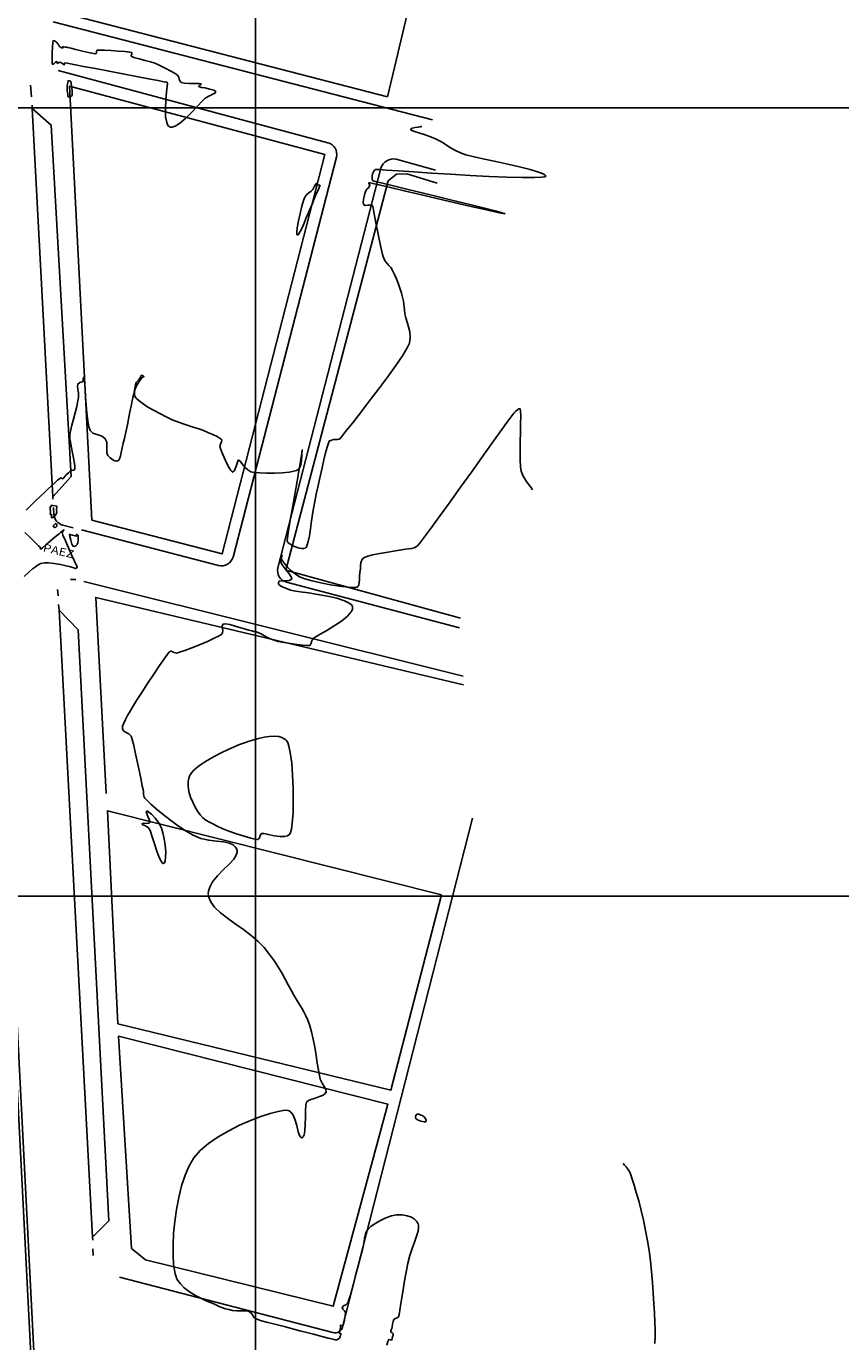
# Model space of a CAD drawing. Units: metres. Extents: x 730 to 273649, y 748 to 8669241.
# Drawn here: x 259671 to 259774, y 8667843 to 8668010 of the extents above; entities that cross this region are included whole.
import ezdxf

# ---------------------------------------------------------------- set-up
doc = ezdxf.new("R2010")
doc.units = ezdxf.units.M
for name, color, linetype in [('0 CASCO BD', 252, 'Continuous'), ('05_PERF', 7, 'Continuous'), ('bordes', 7, 'Continuous'), ('Cuadricula Coordenadas', 5, 'Continuous'), ('TEXTOS CALLES JR', 2, 'Continuous'), ('TOp_Limite Propiedad', 252, 'Continuous'), ('TOP_Veredas', 252, 'Continuous')]:
    doc.layers.add(name, color=color, linetype=linetype)
doc.layers.add('02_TIN Mn', color=7, linetype='Continuous', true_color=0x757500)
doc.layers.add('02_TIN My', color=7, linetype='Continuous', true_color=0xad5700)
doc.styles.add('L140_E1-2000', font='romans.shx', dxfattribs={"height": 6.4})

# ---------------------------------------------------------------- blocks, each defined once
blk = doc.blocks.new('LOTES')
at = {"layer": 'TOP_Veredas', "flags": 128}
for points in [[(269722.44, 8667998.46), (269674.35, 8668010.88)], [(269671.46, 8668002.84), (269671.57, 8668001.37)], [(269671.66, 8668000.3), (269671.69, 8667999.9), (269674.07, 8667997.8), (269676.62, 8667953.23), (269674.28, 8667950.63), (269674.3, 8667950.34)], [(269671.69, 8667999.9), (269674.28, 8667950.63)], [(269676.54, 8667940.17), (269677.23, 8667940.16)], [(269678.23, 8667939.91), (269726.33, 8667927.9)], [(269674.96, 8667938.1), (269674.9, 8667938.87)], [(269679.35, 8667856.38), (269679.33, 8667856.74), (269681.41, 8667858.81), (269677.5, 8667933.77), (269675.08, 8667936.27), (269675.03, 8667936.98)], [(269675.08, 8667936.27), (269679.33, 8667856.74)], [(269679.41, 8667854.43), (269679.38, 8667855.24)]]:
    blk.add_lwpolyline(points, dxfattribs=at)
for points in [[(269677.91, 8667946.45), (269695.31, 8667941.94, 0.41448), (269697.14, 8667943.01), (269710.25, 8667993.73, 0.411567), (269709.18, 8667995.56), (269674.97, 8668004.73)], [(269725.85, 8667934.04), (269703.91, 8667939.82, -0.412512), (269702.84, 8667941.65), (269715.9, 8667992.32, -0.401861), (269717.84, 8667993.45), (269722.82, 8667992.06)], [(269674.37, 8667949.31), (269674.43, 8667948.41, 0.322146), (269675.55, 8667947.06), (269676.89, 8667946.71)], [(269727.52, 8667909.9), (269714.44, 8667858.74), (269711.03, 8667845.35, -0.415829), (269709.81, 8667844.63), (269682.74, 8667851.68)]]:
    blk.add_lwpolyline(points, format="xyb", dxfattribs=at)
blk = doc.blocks.new('LOTESS')
at = {"layer": 'TOp_Limite Propiedad', "flags": 128}
for points in [[(269721.01, 8668025.16), (269719.7, 8668027.03), (269674.47, 8668038.47), (269675.87, 8668011.93), (269716.74, 8668001.38)], [(269716.74, 8668001.38), (269717.83, 8668006), (269721.6, 8668021.9)], [(269679.24, 8667947.7), (269695.77, 8667943.41), (269708.79, 8667994.06), (269676.4, 8668002.72), (269679.24, 8667947.7)], [(269703.82, 8667941.32), (269716.81, 8667990.73), (269717.85, 8667991.55), (269719.2, 8667991.63), (269723.03, 8667990.43)], [(269703.82, 8667941.32), (269725.97, 8667935.24)], [(269681.04, 8667913.03), (269679.73, 8667937.89), (269726.35, 8667926.78)], [(269682.53, 8667883.8), (269717.15, 8667875.38), (269723.56, 8667900.18), (269681.22, 8667910.82), (269682.53, 8667883.8)], [(269686.03, 8667853.86), (269709.82, 8667847.97), (269716.79, 8667873.6), (269682.6, 8667882.23), (269684.27, 8667855.31), (269686.03, 8667853.86)]]:
    blk.add_lwpolyline(points, dxfattribs=at)
at = {"layer": 'TOP_Veredas', "linetype": 'Continuous'}
blk.add_blockref('LOTES', (0, 0), dxfattribs=at)
blk = doc.blocks.new('COSTANERA')
at = {"color": 253, "true_color": 0xb0b0b0, "flags": 128}
for points in [[(257658.91, 8668088), (257684.39, 8667589.08)], [(257684.79, 8667589.1), (257659.31, 8668088.02)]]:
    blk.add_lwpolyline(points, dxfattribs=at)
blk = doc.blocks.new('TIN 023')
at = {"layer": '02_TIN Mn', "linetype": 'Continuous', "lineweight": -3}
for points, elevation in [([(259676.75, 8668001.74), (259676.75, 8668001.75), (259676.74, 8668001.84), (259676.73, 8668002.08), (259676.69, 8668002.52), (259676.63, 8668003.06), (259676.57, 8668003.35), (259676.37, 8668003.41), (259676.23, 8668003.41), (259676.22, 8668003.36), (259676.19, 8668003.18), (259676.12, 8668002.79), (259676.09, 8668002.42), (259676.12, 8668002.15), (259676.17, 8668001.93), (259676.21, 8668001.75), (259676.21, 8668001.5), (259676.26, 8668001.35), (259676.42, 8668001.36), (259676.62, 8668001.46), (259676.72, 8668001.52), (259676.74, 8668001.57), (259676.76, 8668001.62), (259676.75, 8668001.68), (259676.75, 8668001.74)], 23), ([(259708.14, 8667990.18), (259708.13, 8667990.18), (259708.1, 8667990.18), (259708.04, 8667990.17), (259707.96, 8667990.18), (259707.85, 8667990.3), (259707.69, 8667990.4), (259707.59, 8667990.26), (259707.45, 8667989.95), (259707.25, 8667989.61), (259707.03, 8667989.4), (259706.76, 8667989.21), (259706.48, 8667988.97), (259706.24, 8667988.65), (259706.08, 8667988.23), (259705.87, 8667987.49), (259705.64, 8667986.58), (259705.43, 8667985.63), (259705.27, 8667984.77), (259705.22, 8667984.24), (259705.22, 8667983.97), (259705.25, 8667983.88), (259705.27, 8667983.86), (259705.31, 8667983.86), (259705.38, 8667983.88), (259705.5, 8667984), (259705.67, 8667984.28), (259705.9, 8667984.78), (259706.15, 8667985.36), (259706.39, 8667985.95), (259706.62, 8667986.48), (259706.85, 8667987), (259707.04, 8667987.45), (259707.2, 8667987.85), (259707.36, 8667988.24), (259707.52, 8667988.63), (259707.74, 8667989.15), (259707.96, 8667989.63), (259708.12, 8667989.99), (259708.18, 8667990.13), (259708.14, 8667990.18)], 23), ([(259674.1, 8667949.58), (259674.09, 8667949.57), (259674.08, 8667949.53), (259674.08, 8667949.45), (259674.08, 8667949.38), (259674.01, 8667949.36), (259673.95, 8667949.35), (259673.95, 8667949.25), (259673.97, 8667949.05), (259673.98, 8667948.83), (259673.98, 8667948.64), (259673.97, 8667948.47), (259673.98, 8667948.4), (259674.05, 8667948.42), (259674.12, 8667948.44), (259674.11, 8667948.32), (259674.11, 8667948.1), (259674.15, 8667947.96), (259674.33, 8667948.05), (259674.58, 8667948.29), (259674.75, 8667948.54), (259674.78, 8667948.73), (259674.75, 8667948.9), (259674.74, 8667949.07), (259674.79, 8667949.33), (259674.82, 8667949.45), (259674.74, 8667949.47), (259674.58, 8667949.51), (259674.28, 8667949.56), (259674.1, 8667949.58)], 23), ([(259674.8, 8667946.94), (259674.81, 8667946.97), (259674.79, 8667947.05), (259674.74, 8667947.16), (259674.64, 8667947.24), (259674.46, 8667947.11), (259674.34, 8667946.95), (259674.36, 8667946.9), (259674.39, 8667946.85), (259674.46, 8667946.79), (259674.51, 8667946.77), (259674.55, 8667946.75), (259674.68, 8667946.81), (259674.8, 8667946.94)], 23), ([(259677.5, 8667945.61), (259677.5, 8667945.62), (259677.5, 8667945.64), (259677.52, 8667945.69), (259677.52, 8667945.74), (259677.41, 8667945.82), (259677.29, 8667945.87), (259677.3, 8667945.77), (259677.32, 8667945.66), (259677.12, 8667945.69), (259676.78, 8667945.77), (259676.57, 8667945.82), (259676.48, 8667945.85), (259676.4, 8667945.86), (259676.44, 8667945.63), (259676.57, 8667945.14), (259676.72, 8667944.63), (259676.86, 8667944.37), (259677.03, 8667944.36), (259677.22, 8667944.44), (259677.38, 8667944.59), (259677.45, 8667944.82), (259677.49, 8667945.16), (259677.5, 8667945.46), (259677.5, 8667945.61)], 23), ([(259699.61, 8667919.78), (259699.48, 8667919.75), (259699.2, 8667919.66), (259698.72, 8667919.5), (259697.97, 8667919.21), (259696.91, 8667918.76), (259695.79, 8667918.24), (259694.68, 8667917.66), (259693.64, 8667917.06), (259692.75, 8667916.46), (259692.19, 8667915.99), (259691.88, 8667915.65), (259691.73, 8667915.44), (259691.68, 8667915.34), (259691.63, 8667915.21), (259691.54, 8667914.94), (259691.46, 8667914.52), (259691.45, 8667913.96), (259691.55, 8667913.25), (259691.76, 8667912.56), (259692.03, 8667911.9), (259692.33, 8667911.3), (259692.64, 8667910.78), (259692.98, 8667910.3), (259693.32, 8667909.94), (259693.68, 8667909.65), (259694.09, 8667909.41), (259694.56, 8667909.16), (259695.11, 8667908.88), (259695.77, 8667908.58), (259696.63, 8667908.24), (259697.59, 8667907.91), (259698.54, 8667907.6), (259699.39, 8667907.36), (259699.92, 8667907.23), (259700.19, 8667907.18), (259700.3, 8667907.18), (259700.33, 8667907.18), (259700.38, 8667907.21), (259700.45, 8667907.29), (259700.51, 8667907.45), (259700.57, 8667907.69), (259700.74, 8667907.93), (259701.05, 8667907.93), (259701.62, 8667907.8), (259702.34, 8667907.65), (259703.11, 8667907.54), (259703.67, 8667907.55), (259704.03, 8667907.64), (259704.23, 8667907.75), (259704.31, 8667907.82), (259704.36, 8667907.87), (259704.44, 8667908.05), (259704.55, 8667908.47), (259704.66, 8667909.26), (259704.75, 8667910.55), (259704.78, 8667912.07), (259704.77, 8667913.7), (259704.7, 8667915.34), (259704.58, 8667916.88), (259704.4, 8667918.2), (259704.23, 8667919.02), (259704.08, 8667919.47), (259703.97, 8667919.67), (259703.91, 8667919.73), (259703.82, 8667919.81), (259703.64, 8667919.95), (259703.35, 8667920.11), (259702.94, 8667920.25), (259702.36, 8667920.3), (259701.74, 8667920.26), (259701.07, 8667920.14), (259700.36, 8667919.97), (259699.61, 8667919.78)], 24), ([(259686.58, 8667909.32), (259686.54, 8667909.28), (259686.42, 8667909.23), (259686.18, 8667909.22), (259685.85, 8667909.23), (259685.61, 8667909.17), (259685.69, 8667909.05), (259685.94, 8667908.94), (259686.24, 8667908.79), (259686.51, 8667908.57), (259686.67, 8667908.21), (259686.9, 8667907.52), (259687.17, 8667906.64), (259687.47, 8667905.72), (259687.77, 8667904.91), (259688.01, 8667904.42), (259688.17, 8667904.2), (259688.28, 8667904.15), (259688.33, 8667904.15), (259688.37, 8667904.16), (259688.45, 8667904.24), (259688.54, 8667904.46), (259688.6, 8667904.89), (259688.61, 8667905.61), (259688.54, 8667906.43), (259688.43, 8667907.27), (259688.26, 8667908.03), (259688.08, 8667908.63), (259687.72, 8667909.29), (259687.27, 8667909.9), (259686.8, 8667910.39), (259686.47, 8667910.66), (259686.29, 8667910.77), (259686.2, 8667910.79), (259686.18, 8667910.79), (259686.15, 8667910.76), (259686.14, 8667910.68), (259686.21, 8667910.47), (259686.36, 8667910.11), (259686.55, 8667909.64), (259686.58, 8667909.32)], 23.5), ([(259721.36, 8667872.02), (259721.31, 8667872.06), (259721.2, 8667872.13), (259721, 8667872.23), (259720.71, 8667872.32), (259720.46, 8667872.32), (259720.34, 8667872.18), (259720.29, 8667871.97), (259720.33, 8667871.78), (259720.55, 8667871.63), (259720.97, 8667871.47), (259721.38, 8667871.37), (259721.61, 8667871.37), (259721.63, 8667871.54), (259721.53, 8667871.79), (259721.36, 8667872.02)], 23.5)]:
    blk.add_lwpolyline(points, close=True, dxfattribs=dict(at, elevation=elevation))
for points, elevation in [([(259721.07, 8667997.61), (259721.01, 8667997.6), (259720.88, 8667997.58), (259720.63, 8667997.55), (259720.25, 8667997.49), (259719.84, 8667997.4), (259719.66, 8667997.25), (259719.8, 8667997.11), (259720.17, 8667996.97), (259720.72, 8667996.79), (259721.39, 8667996.59), (259722.1, 8667996.35), (259722.8, 8667996.06), (259723.4, 8667995.75), (259723.9, 8667995.45), (259724.35, 8667995.15), (259724.81, 8667994.86), (259725.34, 8667994.56), (259726, 8667994.26), (259726.67, 8667994.04), (259727.71, 8667993.78), (259729.01, 8667993.49), (259730.48, 8667993.16), (259732, 8667992.83), (259733.48, 8667992.48), (259734.8, 8667992.15), (259735.86, 8667991.84), (259736.45, 8667991.61), (259736.72, 8667991.45), (259736.79, 8667991.36), (259736.79, 8667991.31), (259736.77, 8667991.28), (259736.65, 8667991.23), (259736.25, 8667991.17), (259735.38, 8667991.13), (259733.83, 8667991.14), (259731.87, 8667991.19), (259729.62, 8667991.29), (259727.2, 8667991.41), (259724.72, 8667991.55), (259722.3, 8667991.7), (259720.06, 8667991.85), (259718.11, 8667991.98), (259716.57, 8667992.09), (259715.72, 8667992.15), (259715.34, 8667992.18), (259715.22, 8667992.19), (259715.2, 8667992.19), (259715.2, 8667992.18), (259715.19, 8667992.15), (259715.18, 8667992.13), (259715.1, 8667992.06), (259714.94, 8667991.87), (259714.81, 8667991.63), (259714.77, 8667991.31), (259714.8, 8667990.97), (259714.84, 8667990.78), (259714.92, 8667990.72), (259715.02, 8667990.68), (259715.36, 8667990.6), (259716.27, 8667990.38), (259717.64, 8667990.05), (259719.35, 8667989.63), (259721.29, 8667989.16), (259723.35, 8667988.66), (259725.4, 8667988.16), (259727.34, 8667987.68), (259729.04, 8667987.26), (259730.4, 8667986.91), (259731.16, 8667986.7), (259731.5, 8667986.6), (259731.6, 8667986.57), (259731.61, 8667986.56), (259731.6, 8667986.55), (259731.48, 8667986.57), (259731.12, 8667986.63), (259730.33, 8667986.8), (259728.91, 8667987.12), (259727.14, 8667987.52), (259725.13, 8667987.99), (259723, 8667988.49), (259720.87, 8667988.99), (259718.86, 8667989.46), (259717.09, 8667989.87), (259715.67, 8667990.2), (259714.87, 8667990.39), (259714.51, 8667990.46), (259714.39, 8667990.49), (259714.38, 8667990.49), (259714.37, 8667990.47), (259714.38, 8667990.41), (259714.42, 8667990.31), (259714.47, 8667990.17), (259714.44, 8667990.04), (259714.38, 8667989.91), (259714.28, 8667989.81), (259714.12, 8667989.65), (259713.98, 8667989.44), (259713.86, 8667989.11), (259713.72, 8667988.58), (259713.63, 8667988.06), (259713.69, 8667987.71), (259713.91, 8667987.61), (259714.23, 8667987.62), (259714.54, 8667987.65), (259714.75, 8667987.62), (259714.86, 8667987.46), (259714.9, 8667987.28), (259714.94, 8667987.05), (259715, 8667986.74), (259715.13, 8667986.09), (259715.29, 8667985.19), (259715.49, 8667984.15), (259715.7, 8667983.1), (259715.91, 8667982.13), (259716.1, 8667981.36), (259716.25, 8667980.89), (259716.46, 8667980.51), (259716.67, 8667980.24), (259716.9, 8667980), (259717.13, 8667979.73), (259717.37, 8667979.36), (259717.59, 8667978.92), (259717.83, 8667978.36), (259718.07, 8667977.73), (259718.3, 8667977.09), (259718.5, 8667976.48), (259718.64, 8667975.96), (259718.75, 8667975.48), (259718.8, 8667975.09), (259718.84, 8667974.74), (259718.87, 8667974.34), (259718.93, 8667973.85), (259719.05, 8667973.35), (259719.22, 8667972.8), (259719.41, 8667972.21), (259719.56, 8667971.56), (259719.61, 8667970.87), (259719.52, 8667970.14), (259719.23, 8667969.52), (259718.63, 8667968.54), (259717.77, 8667967.28), (259716.73, 8667965.84), (259715.59, 8667964.31), (259714.42, 8667962.76), (259713.29, 8667961.3), (259712.28, 8667960), (259711.46, 8667958.96), (259710.91, 8667958.26), (259710.69, 8667958), (259710.55, 8667957.95), (259710.4, 8667957.92), (259710.23, 8667957.92), (259709.94, 8667957.91), (259709.62, 8667957.85), (259709.35, 8667957.71), (259709.23, 8667957.46), (259709.06, 8667956.95), (259708.87, 8667956.24), (259708.66, 8667955.35), (259708.43, 8667954.34), (259708.19, 8667953.24), (259707.94, 8667952.1), (259707.69, 8667950.96), (259707.46, 8667949.83), (259707.27, 8667948.69), (259707.11, 8667947.59), (259706.96, 8667946.58), (259706.82, 8667945.69), (259706.68, 8667944.97), (259706.56, 8667944.54), (259706.47, 8667944.32), (259706.4, 8667944.23), (259706.37, 8667944.2), (259706.29, 8667944.15), (259706.12, 8667944.1), (259705.83, 8667944.09), (259705.41, 8667944.18), (259704.92, 8667944.36), (259704.58, 8667944.51), (259704.33, 8667944.66), (259704.14, 8667944.82), (259704.02, 8667945.06), (259704.05, 8667945.45), (259704.19, 8667946.37), (259704.4, 8667947.68), (259704.67, 8667949.24), (259704.96, 8667950.93), (259705.26, 8667952.62), (259705.53, 8667954.16), (259705.74, 8667955.43), (259705.86, 8667956.15), (259705.91, 8667956.49), (259705.91, 8667956.59), (259705.91, 8667956.61), (259705.9, 8667956.6), (259705.89, 8667956.53), (259705.88, 8667956.33), (259705.88, 8667955.9), (259705.84, 8667955.25), (259705.74, 8667954.72), (259705.6, 8667954.38), (259705.47, 8667954.19), (259705.39, 8667954.11), (259705.33, 8667954.07), (259705.17, 8667953.99), (259704.85, 8667953.89), (259704.27, 8667953.79), (259703.38, 8667953.69), (259702.41, 8667953.65), (259701.43, 8667953.64), (259700.54, 8667953.67), (259699.84, 8667953.73), (259699.4, 8667953.82), (259699, 8667954.05), (259698.66, 8667954.37), (259698.38, 8667954.71), (259698.19, 8667954.99), (259698.07, 8667955.13), (259697.93, 8667955.26), (259697.8, 8667955.3), (259697.7, 8667955.05), (259697.54, 8667954.52), (259697.34, 8667954), (259697.09, 8667953.76), (259696.85, 8667953.97), (259696.53, 8667954.52), (259696.17, 8667955.25), (259695.84, 8667956.01), (259695.59, 8667956.65), (259695.48, 8667957.02), (259695.56, 8667957.34), (259695.7, 8667957.61), (259695.72, 8667957.87), (259695.52, 8667958.06), (259695.13, 8667958.28), (259694.59, 8667958.53), (259693.96, 8667958.8), (259693.3, 8667959.08), (259692.79, 8667959.27), (259692.23, 8667959.45), (259691.6, 8667959.64), (259690.93, 8667959.86), (259690.21, 8667960.11), (259689.44, 8667960.42), (259688.65, 8667960.79), (259687.84, 8667961.21), (259687.07, 8667961.62), (259686.36, 8667962.03), (259685.73, 8667962.42), (259685.22, 8667962.81), (259684.92, 8667963.11), (259684.75, 8667963.33), (259684.68, 8667963.47), (259684.66, 8667963.54), (259684.64, 8667963.65), (259684.63, 8667963.87), (259684.71, 8667964.22), (259684.91, 8667964.71), (259685.24, 8667965.27), (259685.49, 8667965.62), (259685.62, 8667965.79), (259685.67, 8667965.85), (259685.68, 8667965.86), (259685.69, 8667965.86), (259685.73, 8667965.87), (259685.8, 8667965.87), (259685.86, 8667965.88), (259685.73, 8667965.99), (259685.52, 8667966.06), (259685.44, 8667965.97), (259685.39, 8667965.8), (259685.3, 8667965.61), (259685.16, 8667965.46), (259685.02, 8667965.32), (259684.88, 8667965.13), (259684.79, 8667964.84), (259684.69, 8667964.4), (259684.6, 8667963.93), (259684.52, 8667963.55), (259684.45, 8667963.23), (259684.4, 8667962.97), (259684.33, 8667962.65), (259684.26, 8667962.29), (259684.12, 8667961.62), (259683.95, 8667960.75), (259683.75, 8667959.79), (259683.55, 8667958.84), (259683.37, 8667958.02), (259683.23, 8667957.44), (259683.09, 8667956.84), (259682.97, 8667956.27), (259682.86, 8667955.78), (259682.75, 8667955.47), (259682.65, 8667955.31), (259682.57, 8667955.24), (259682.52, 8667955.22), (259682.47, 8667955.2), (259682.34, 8667955.18), (259682.15, 8667955.21), (259681.88, 8667955.32), (259681.55, 8667955.57), (259681.27, 8667955.9), (259681.15, 8667956.23), (259681.15, 8667956.64), (259681.16, 8667957.1), (259681.12, 8667957.57), (259680.93, 8667958.01), (259680.59, 8667958.31), (259680.18, 8667958.47), (259679.76, 8667958.57), (259679.36, 8667958.73), (259679.03, 8667959.04), (259678.86, 8667959.5), (259678.72, 8667960.27), (259678.61, 8667961.24), (259678.52, 8667962.29), (259678.44, 8667963.33), (259678.39, 8667964.24), (259678.36, 8667964.9), (259678.33, 8667965.21), (259678.3, 8667965.48), (259678.26, 8667965.71), (259678.22, 8667965.8), (259678.15, 8667965.62), (259678.12, 8667965.41), (259678.15, 8667965.34), (259678.17, 8667965.27), (259678.01, 8667965.23), (259677.71, 8667965.13), (259677.46, 8667964.94), (259677.42, 8667964.68), (259677.47, 8667964.28), (259677.55, 8667963.8), (259677.56, 8667963.26), (259677.48, 8667962.8), (259677.33, 8667962.12), (259677.13, 8667961.31), (259676.91, 8667960.48), (259676.71, 8667959.72), (259676.56, 8667959.13), (259676.49, 8667958.8), (259676.46, 8667958.51), (259676.45, 8667958.28), (259676.46, 8667957.99), (259676.53, 8667957.59), (259676.66, 8667956.87), (259676.82, 8667956), (259676.98, 8667955.14), (259677.07, 8667954.58), (259677.1, 8667954.29), (259677.1, 8667954.18), (259677.09, 8667954.15), (259677.07, 8667954.11), (259677.01, 8667954.06), (259676.91, 8667954.03), (259676.74, 8667954), (259676.52, 8667953.92), (259676.28, 8667953.7), (259675.96, 8667953.37), (259675.68, 8667953.07), (259675.52, 8667952.94), (259675.4, 8667953), (259675.28, 8667953.06), (259675.16, 8667952.97), (259674.9, 8667952.74), (259674.54, 8667952.42), (259674.14, 8667952.04), (259673.72, 8667951.65), (259673.32, 8667951.27), (259672.75, 8667950.73), (259672.11, 8667950.12), (259671.46, 8667949.5), (259670.9, 8667948.95)], 23), ([(259670.73, 8667946.13), (259671.37, 8667945.51), (259671.99, 8667944.9), (259672.47, 8667944.43), (259672.67, 8667944.25), (259672.69, 8667944.15), (259672.7, 8667944.1), (259672.71, 8667944.04), (259672.8, 8667944.04), (259672.98, 8667944.19), (259673.42, 8667944.57), (259674, 8667945.06), (259674.6, 8667945.56), (259675.08, 8667945.97), (259675.32, 8667946.17), (259675.49, 8667946.3), (259675.62, 8667946.41), (259675.7, 8667946.44), (259675.6, 8667946.33), (259675.46, 8667946.13), (259675.57, 8667945.8), (259675.88, 8667945.08), (259676.27, 8667944.17), (259676.68, 8667943.27), (259676.99, 8667942.58), (259677.12, 8667942.29), (259677.16, 8667942.2), (259677.21, 8667942.11), (259677.31, 8667941.97), (259677.38, 8667941.78), (259677.32, 8667941.63), (259677.18, 8667941.54), (259677.03, 8667941.59), (259676.82, 8667941.69), (259676.55, 8667941.76), (259675.98, 8667941.89), (259675.25, 8667942.05), (259674.46, 8667942.19), (259673.75, 8667942.28), (259673.25, 8667942.28), (259672.79, 8667942.17), (259672.43, 8667942.01), (259672.1, 8667941.78), (259671.7, 8667941.49), (259671.32, 8667941.16), (259670.65, 8667940.53)], 23), ([(259716.65, 8667843.04), (259716.77, 8667843.5), (259716.88, 8667843.75), (259717.08, 8667843.73), (259717.28, 8667843.71), (259717.34, 8667843.87), (259717.35, 8667844.09), (259717.43, 8667844.3), (259717.45, 8667844.49), (259717.3, 8667844.6), (259717.15, 8667844.72), (259717.15, 8667844.84), (259717.2, 8667844.98), (259717.26, 8667845.15), (259717.3, 8667845.37), (259717.35, 8667845.71), (259717.43, 8667846.05), (259717.53, 8667846.29), (259717.73, 8667846.44), (259717.94, 8667846.5), (259718.12, 8667846.65), (259718.2, 8667846.91), (259718.31, 8667847.49), (259718.44, 8667848.31), (259718.59, 8667849.29), (259718.76, 8667850.37), (259718.94, 8667851.47), (259719.13, 8667852.53), (259719.31, 8667853.46), (259719.55, 8667854.4), (259719.85, 8667855.29), (259720.15, 8667856.11), (259720.42, 8667856.86), (259720.61, 8667857.51), (259720.68, 8667857.96), (259720.66, 8667858.25), (259720.62, 8667858.42), (259720.58, 8667858.49), (259720.53, 8667858.59), (259720.4, 8667858.78), (259720.16, 8667859.02), (259719.78, 8667859.26), (259719.21, 8667859.46), (259718.57, 8667859.56), (259717.88, 8667859.57), (259717.24, 8667859.46), (259716.53, 8667859.21), (259715.82, 8667858.87), (259715.16, 8667858.48), (259714.61, 8667858.08), (259714.24, 8667857.72), (259714, 8667857.35), (259713.88, 8667856.99), (259713.83, 8667856.62), (259713.78, 8667856.21), (259713.68, 8667855.72), (259713.54, 8667855.16), (259713.3, 8667854.25), (259713.01, 8667853.11), (259712.68, 8667851.86), (259712.36, 8667850.64), (259712.07, 8667849.57), (259711.84, 8667848.79), (259711.7, 8667848.41), (259711.43, 8667848.17), (259711.14, 8667848.01), (259710.99, 8667847.81), (259711.06, 8667847.59), (259711.26, 8667847.4), (259711.4, 8667847.15), (259711.38, 8667846.76), (259711.29, 8667846.22), (259711.17, 8667845.73), (259711.08, 8667845.49), (259710.9, 8667845.52), (259710.76, 8667845.57), (259710.75, 8667845.45), (259710.77, 8667845.28), (259710.72, 8667845.05), (259710.65, 8667844.74), (259710.63, 8667844.56), (259710.75, 8667844.5), (259710.85, 8667844.48), (259710.81, 8667844.42), (259710.79, 8667844.32), (259710.73, 8667844.12), (259710.64, 8667843.94), (259710.49, 8667843.79), (259710.29, 8667843.73), (259710.08, 8667843.73), (259709.8, 8667843.79), (259709.45, 8667843.87), (259709.19, 8667843.93), (259708.72, 8667844.05), (259708.09, 8667844.22), (259707.34, 8667844.42), (259706.5, 8667844.64), (259705.61, 8667844.88), (259704.7, 8667845.12), (259703.81, 8667845.35), (259702.94, 8667845.57), (259702.12, 8667845.78), (259701.39, 8667845.96), (259700.77, 8667846.13), (259700.3, 8667846.28), (259700.01, 8667846.41), (259699.75, 8667846.63), (259699.59, 8667846.88), (259699.43, 8667847.12), (259699.17, 8667847.31), (259698.86, 8667847.39), (259698.5, 8667847.4), (259698.08, 8667847.39), (259697.61, 8667847.39), (259697.09, 8667847.45), (259696.6, 8667847.55), (259696.19, 8667847.65), (259695.79, 8667847.78), (259695.37, 8667847.95), (259694.87, 8667848.19), (259694.43, 8667848.39), (259693.84, 8667848.64), (259693.14, 8667848.95), (259692.39, 8667849.33), (259691.64, 8667849.79), (259690.95, 8667850.33), (259690.46, 8667850.83), (259690.16, 8667851.25), (259689.99, 8667851.55), (259689.92, 8667851.7), (259689.88, 8667851.82), (259689.8, 8667852.07), (259689.7, 8667852.54), (259689.6, 8667853.31), (259689.54, 8667854.46), (259689.54, 8667855.77), (259689.61, 8667857.21), (259689.76, 8667858.72), (259689.97, 8667860.26), (259690.26, 8667861.79), (259690.62, 8667863.25), (259691.06, 8667864.6), (259691.57, 8667865.8), (259692.17, 8667866.79), (259692.99, 8667867.73), (259694.05, 8667868.63), (259695.27, 8667869.47), (259696.6, 8667870.24), (259697.98, 8667870.94), (259699.36, 8667871.55), (259700.67, 8667872.05), (259701.87, 8667872.44), (259702.88, 8667872.7), (259703.52, 8667872.81), (259703.89, 8667872.84), (259704.07, 8667872.82), (259704.14, 8667872.8), (259704.25, 8667872.76), (259704.46, 8667872.61), (259704.71, 8667872.29), (259704.97, 8667871.71), (259705.22, 8667870.89), (259705.42, 8667870.11), (259705.59, 8667869.63), (259705.73, 8667869.41), (259705.85, 8667869.35), (259705.91, 8667869.35), (259705.96, 8667869.37), (259706.05, 8667869.46), (259706.16, 8667869.71), (259706.25, 8667870.22), (259706.3, 8667871.04), (259706.31, 8667871.94), (259706.32, 8667872.79), (259706.36, 8667873.47), (259706.46, 8667873.85), (259706.7, 8667874.08), (259706.99, 8667874.2), (259707.32, 8667874.28), (259707.69, 8667874.43), (259708.09, 8667874.59), (259708.47, 8667874.72), (259708.76, 8667874.88), (259708.94, 8667875.14), (259708.92, 8667875.48), (259708.71, 8667875.85), (259708.43, 8667876.28), (259708.19, 8667876.8), (259708.09, 8667877.24), (259707.97, 8667877.92), (259707.83, 8667878.79), (259707.67, 8667879.78), (259707.5, 8667880.82), (259707.3, 8667881.84), (259707.09, 8667882.77), (259706.87, 8667883.55), (259706.61, 8667884.25), (259706.36, 8667884.82), (259706.11, 8667885.31), (259705.85, 8667885.77), (259705.57, 8667886.25), (259705.24, 8667886.79), (259704.86, 8667887.44), (259704.5, 8667888.08), (259704.14, 8667888.75), (259703.77, 8667889.45), (259703.36, 8667890.18), (259702.9, 8667890.94), (259702.38, 8667891.74), (259701.78, 8667892.58), (259701.09, 8667893.47), (259700.34, 8667894.26), (259699.43, 8667895.01), (259698.45, 8667895.75), (259697.43, 8667896.47), (259696.44, 8667897.18), (259695.55, 8667897.89), (259694.81, 8667898.61), (259694.37, 8667899.2), (259694.14, 8667899.65), (259694.05, 8667899.96), (259694.02, 8667900.11), (259694.01, 8667900.29), (259694.03, 8667900.63), (259694.18, 8667901.13), (259694.54, 8667901.79), (259695.17, 8667902.57), (259695.91, 8667903.32), (259696.64, 8667904.03), (259697.25, 8667904.7), (259697.56, 8667905.2), (259697.66, 8667905.57), (259697.65, 8667905.8), (259697.62, 8667905.91), (259697.57, 8667906.03), (259697.43, 8667906.25), (259697.16, 8667906.49), (259696.68, 8667906.71), (259695.92, 8667906.87), (259695.03, 8667906.97), (259694.07, 8667907.09), (259693.07, 8667907.31), (259692.08, 8667907.71), (259691.18, 8667908.23), (259690.21, 8667908.89), (259689.22, 8667909.61), (259688.27, 8667910.36), (259687.41, 8667911.06), (259686.71, 8667911.68), (259686.21, 8667912.15), (259685.96, 8667912.42), (259685.83, 8667912.69), (259685.79, 8667912.94), (259685.77, 8667913.21), (259685.73, 8667913.54), (259685.64, 8667913.95), (259685.49, 8667914.73), (259685.28, 8667915.76), (259685.04, 8667916.91), (259684.79, 8667918.06), (259684.56, 8667919.09), (259684.35, 8667919.87), (259684.21, 8667920.29), (259683.93, 8667920.58), (259683.6, 8667920.76), (259683.31, 8667920.93), (259683.14, 8667921.21), (259683.14, 8667921.55), (259683.28, 8667921.95), (259683.5, 8667922.41), (259683.78, 8667922.91), (259684.08, 8667923.47), (259684.38, 8667923.97), (259684.9, 8667924.79), (259685.56, 8667925.83), (259686.31, 8667926.98), (259687.09, 8667928.14), (259687.82, 8667929.23), (259688.46, 8667930.14), (259688.85, 8667930.68), (259689.05, 8667930.93), (259689.13, 8667931.02), (259689.16, 8667931.04), (259689.21, 8667931.05), (259689.32, 8667931.05), (259689.48, 8667931), (259689.68, 8667930.89), (259690, 8667930.82), (259690.34, 8667930.92), (259691.01, 8667931.16), (259691.9, 8667931.5), (259692.9, 8667931.89), (259693.89, 8667932.31), (259694.77, 8667932.7), (259695.32, 8667932.96), (259695.6, 8667933.12), (259695.71, 8667933.21), (259695.74, 8667933.24), (259695.78, 8667933.3), (259695.82, 8667933.43), (259695.84, 8667933.65), (259695.8, 8667933.94), (259695.77, 8667934.28), (259695.88, 8667934.51), (259696.19, 8667934.54), (259696.74, 8667934.43), (259697.42, 8667934.25), (259698.12, 8667934.03), (259698.74, 8667933.84), (259699.15, 8667933.71), (259699.51, 8667933.63), (259699.79, 8667933.58), (259700.07, 8667933.51), (259700.41, 8667933.4), (259700.73, 8667933.25), (259701.06, 8667933.06), (259701.43, 8667932.84), (259701.85, 8667932.63), (259702.35, 8667932.45), (259702.87, 8667932.31), (259703.59, 8667932.17), (259704.41, 8667932.02), (259705.24, 8667931.9), (259705.99, 8667931.81), (259706.47, 8667931.77), (259706.72, 8667931.77), (259706.82, 8667931.78), (259706.85, 8667931.79), (259706.91, 8667931.83), (259706.98, 8667931.91), (259707.05, 8667932.07), (259707.1, 8667932.31), (259707.25, 8667932.63), (259707.55, 8667932.84), (259708.18, 8667933.21), (259709.03, 8667933.7), (259709.97, 8667934.27), (259710.89, 8667934.89), (259711.67, 8667935.52), (259712.1, 8667936.01), (259712.28, 8667936.36), (259712.31, 8667936.58), (259712.3, 8667936.68), (259712.27, 8667936.77), (259712.16, 8667936.94), (259711.87, 8667937.17), (259711.27, 8667937.46), (259710.29, 8667937.77), (259709.12, 8667938.04), (259707.9, 8667938.27), (259706.71, 8667938.45), (259705.66, 8667938.61), (259704.87, 8667938.72), (259704.43, 8667938.82), (259703.94, 8667939), (259703.49, 8667939.18), (259703.16, 8667939.34), (259702.98, 8667939.47), (259702.92, 8667939.62), (259702.92, 8667939.79), (259702.99, 8667939.93), (259703.26, 8667939.97), (259703.77, 8667939.97), (259704.28, 8667940.01), (259704.58, 8667940.18), (259704.5, 8667940.51), (259704.18, 8667940.99), (259703.75, 8667941.52), (259703.38, 8667942), (259703.19, 8667942.33), (259703.2, 8667942.73), (259703.3, 8667943.09), (259703.38, 8667943.23), (259703.35, 8667943.14), (259703.29, 8667942.93), (259703.29, 8667942.71), (259703.4, 8667942.52), (259703.65, 8667942.18), (259704.01, 8667941.76), (259704.47, 8667941.3), (259705, 8667940.86), (259705.59, 8667940.5), (259706.23, 8667940.25), (259707.16, 8667939.99), (259708.29, 8667939.73), (259709.49, 8667939.49), (259710.66, 8667939.3), (259711.69, 8667939.17), (259712.33, 8667939.13), (259712.67, 8667939.14), (259712.82, 8667939.17), (259712.86, 8667939.2), (259712.92, 8667939.24), (259713.01, 8667939.33), (259713.1, 8667939.5), (259713.15, 8667939.76), (259713.16, 8667940.14), (259713.16, 8667940.57), (259713.22, 8667941.04), (259713.29, 8667941.5), (259713.31, 8667941.89), (259713.35, 8667942.25), (259713.42, 8667942.51), (259713.52, 8667942.7), (259713.62, 8667942.82), (259713.68, 8667942.87), (259713.73, 8667942.92), (259713.88, 8667943), (259714.22, 8667943.12), (259714.84, 8667943.28), (259715.77, 8667943.47), (259716.78, 8667943.64), (259717.74, 8667943.79), (259718.52, 8667943.9), (259718.99, 8667943.99), (259719.43, 8667944.06), (259719.78, 8667944.1), (259720.11, 8667944.18), (259720.47, 8667944.37), (259720.77, 8667944.72), (259721.4, 8667945.55), (259722.3, 8667946.76), (259723.41, 8667948.28), (259724.66, 8667950.01), (259726, 8667951.87), (259727.36, 8667953.78), (259728.69, 8667955.64), (259729.93, 8667957.37), (259731.01, 8667958.88), (259731.88, 8667960.08), (259732.48, 8667960.9), (259732.74, 8667961.24), (259732.97, 8667961.47), (259733.2, 8667961.67), (259733.4, 8667961.79), (259733.57, 8667961.79), (259733.61, 8667961.53), (259733.62, 8667960.89), (259733.61, 8667959.95), (259733.59, 8667958.83), (259733.57, 8667957.62), (259733.56, 8667956.42), (259733.57, 8667955.33), (259733.61, 8667954.45), (259733.69, 8667953.89), (259733.94, 8667953.26), (259734.25, 8667952.72), (259734.58, 8667952.27), (259734.89, 8667951.88), (259735.13, 8667951.54)], 23.5), ([(259750.64, 8667843.26), (259750.67, 8667844.24), (259750.66, 8667845.01), (259750.63, 8667845.97), (259750.58, 8667847.08), (259750.52, 8667848.31), (259750.43, 8667849.62), (259750.33, 8667850.99), (259750.2, 8667852.37), (259750.06, 8667853.73), (259749.89, 8667855.04), (259749.7, 8667856.27), (259749.46, 8667857.58), (259749.18, 8667858.88), (259748.88, 8667860.14), (259748.58, 8667861.33), (259748.28, 8667862.4), (259748, 8667863.34), (259747.76, 8667864.1), (259747.57, 8667864.65), (259747.45, 8667864.97), (259747.23, 8667865.34), (259747, 8667865.64), (259746.78, 8667865.89), (259746.61, 8667866.09)], 24)]:
    blk.add_lwpolyline(points, dxfattribs=dict(at, elevation=elevation))
at = {"layer": '02_TIN My', "linetype": 'Continuous', "lineweight": -3, "elevation": 22.5}
blk.add_lwpolyline([(259676.22, 8668007.64), (259676.16, 8668007.65), (259676.04, 8668007.67), (259675.86, 8668007.69), (259675.66, 8668007.71), (259675.54, 8668007.72), (259675.55, 8668007.64), (259675.55, 8668007.57), (259675.43, 8668007.58), (259675.25, 8668007.66), (259675.15, 8668007.77), (259675.06, 8668007.92), (259674.93, 8668008.09), (259674.74, 8668008.29), (259674.52, 8668008.48), (259674.35, 8668008.52), (259674.28, 8668008.28), (259674.23, 8668007.73), (259674.2, 8668007.01), (259674.19, 8668006.3), (259674.2, 8668005.84), (259674.22, 8668005.61), (259674.24, 8668005.52), (259674.25, 8668005.51), (259674.28, 8668005.5), (259674.35, 8668005.52), (259674.48, 8668005.61), (259674.65, 8668005.76), (259674.79, 8668005.86), (259674.84, 8668005.74), (259674.89, 8668005.62), (259675.02, 8668005.7), (259675.2, 8668005.79), (259675.38, 8668005.68), (259675.6, 8668005.5), (259675.73, 8668005.42), (259675.76, 8668005.54), (259675.79, 8668005.67), (259676.11, 8668005.63), (259676.94, 8668005.47), (259678.19, 8668005.24), (259679.72, 8668004.96), (259681.43, 8668004.63), (259683.19, 8668004.3), (259684.9, 8668003.97), (259686.43, 8668003.68), (259687.67, 8668003.44), (259688.37, 8668003.3), (259688.69, 8668003.23), (259688.79, 8668003.21), (259688.81, 8668003.21), (259688.81, 8668003.19), (259688.82, 8668003.16), (259688.83, 8668003.09), (259688.83, 8668003.01), (259688.79, 8668002.71), (259688.7, 8668001.98), (259688.61, 8668000.98), (259688.56, 8667999.88), (259688.6, 8667998.82), (259688.73, 8667998.13), (259688.89, 8667997.76), (259689.04, 8667997.6), (259689.12, 8667997.55), (259689.22, 8667997.52), (259689.43, 8667997.51), (259689.8, 8667997.64), (259690.37, 8667997.99), (259691.15, 8667998.66), (259691.93, 8667999.44), (259692.65, 8668000.21), (259693.23, 8668000.84), (259693.6, 8668001.2), (259694.06, 8668001.46), (259694.51, 8668001.66), (259694.84, 8668001.84), (259694.95, 8668002.05), (259694.72, 8668002.23), (259694.19, 8668002.37), (259693.56, 8668002.5), (259693.13, 8668002.58), (259692.9, 8668002.63), (259692.82, 8668002.65), (259692.81, 8668002.67), (259692.8, 8668002.69), (259692.83, 8668002.74), (259692.9, 8668002.82), (259693.03, 8668002.92), (259693.1, 8668003.03), (259692.85, 8668003.07), (259692.29, 8668003.07), (259691.6, 8668003.08), (259690.96, 8668003.12), (259690.58, 8668003.21), (259690.4, 8668003.4), (259690.33, 8668003.63), (259690.25, 8668003.87), (259690.1, 8668004.11), (259689.79, 8668004.32), (259689.26, 8668004.62), (259688.63, 8668004.96), (259688.02, 8668005.27), (259687.53, 8668005.51), (259687.3, 8668005.62), (259687.15, 8668005.67), (259686.99, 8668005.72), (259686.66, 8668005.8), (259686, 8668005.97), (259685.22, 8668006.18), (259684.68, 8668006.34), (259684.39, 8668006.44), (259684.28, 8668006.49), (259684.26, 8668006.51), (259684.24, 8668006.54), (259684.24, 8668006.6), (259684.26, 8668006.71), (259684.31, 8668006.85), (259684.3, 8668007), (259684.03, 8668007.06), (259683.41, 8668007.13), (259682.58, 8668007.19), (259681.67, 8668007.25), (259680.83, 8668007.29), (259680.3, 8668007.3), (259680.04, 8668007.3), (259679.94, 8668007.29), (259679.92, 8668007.28), (259679.89, 8668007.26), (259679.86, 8668007.21), (259679.83, 8668007.11), (259679.82, 8668006.97), (259679.74, 8668006.84), (259679.45, 8668006.87), (259678.83, 8668007), (259678.04, 8668007.19), (259677.23, 8668007.39), (259676.57, 8668007.56), (259676.22, 8668007.64)], close=True, dxfattribs=at)

msp = doc.modelspace()

# ---------------------------------------------------------------- linework, layer by layer
at = {"layer": 'Cuadricula Coordenadas', "color": 8}
for p, q in [((259700, 8664167.096), (259700, 8668314.353)), ((258157.182, 8668000), (261049.138, 8668000)), ((258157.182, 8667900), (261049.138, 8667900))]:
    msp.add_line(p, q, dxfattribs=at)

# ---------------------------------------------------------------- block references
at = {"layer": '0 CASCO BD'}
msp.add_blockref('LOTESS', (-10000, 0), dxfattribs=at)
at = {"layer": '05_PERF'}
msp.add_blockref('TIN 023', (0, 0), dxfattribs=at)
at = {"layer": 'bordes', "color": 6}
msp.add_blockref('COSTANERA', (2000, 0), dxfattribs=at)

# ---------------------------------------------------------------- texts
at = {"layer": 'TEXTOS CALLES JR', "color": 7, "style": 'L140_E1-2000', "width": 1.2}
msp.add_text('PAEZ', height=1, rotation=346.53581, dxfattribs=at).set_placement((259672.973, 8667943.753, -20.721))

doc.saveas('drawing.dxf')
